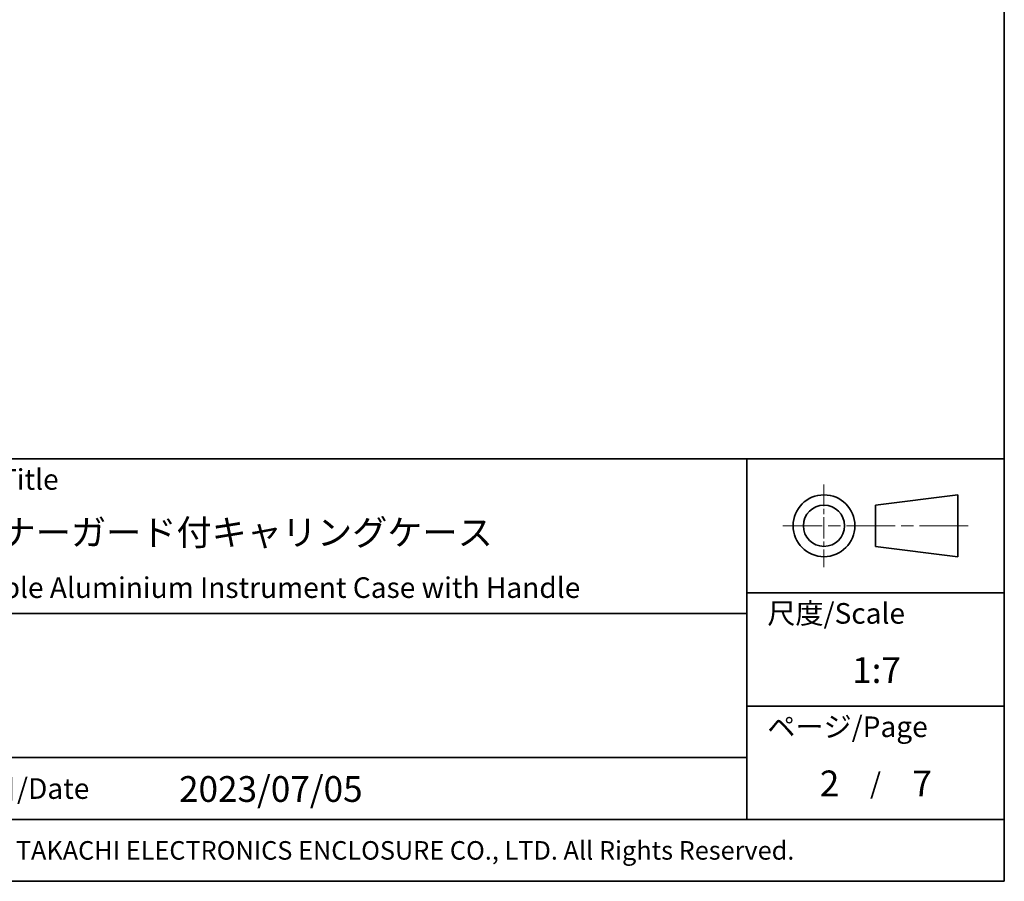
# Model space of a CAD drawing. Units: millimetres. Extents: x 0 to 11986, y 0 to 1967.
# Drawn here: x 4229 to 4898, y 0 to 585 of the extents above; entities that cross this region are included whole.
import ezdxf
from ezdxf.enums import TextEntityAlignment as Align

# ---------------------------------------------------------------- set-up
doc = ezdxf.new("R2010")
doc.units = ezdxf.units.MM
doc.linetypes.add('CHAIN', pattern=[0.3543, 0.2362, -0.0295, 0.0591, -0.0295])
doc.layers.add('Border (ISO)', color=7, linetype='Continuous', lineweight=35)
doc.layers.add('Title (ISO)', color=7, linetype='Continuous', lineweight=35)
doc.styles.add('Note Text (TK)', font='MS PGothic.ttf')
doc.styles.add('文字スタイル40', font='MS PGothic.ttf')
doc.styles.add('文字スタイル67', font='arial.ttf')

# ---------------------------------------------------------------- blocks, each defined once
blk = doc.blocks.new('図面枠 tk図枠')
at = {"layer": 'Border (ISO)'}
for p in [(405.5, 289), (14.5, 8)]:
    blk.add_line(p, (405.5, 8), dxfattribs=at)
blk = doc.blocks.new('表題欄 コピー版 tk表題欄')
at = {"layer": 'Title (ISO)'}
for p, q in [((74.709, 245.053), (255.709, 245.053)), ((230.709, 245.053), (230.709, 210.053)), ((255.709, 245.053), (255.709, 204.053)), ((243.209, 240.553), (251.209, 241.553)), ((251.209, 235.553), (251.209, 241.553)), ((243.209, 240.553), (243.209, 236.553)), ((243.209, 236.553), (251.209, 235.553)), ((230.709, 232.053), (255.709, 232.053)), ((74.709, 230.053), (230.709, 230.053)), ((230.709, 221.053), (255.709, 221.053)), ((74.709, 216.053), (230.709, 216.053)), ((255.709, 210.053), (74.709, 210.053)), ((74.709, 204.053), (255.709, 204.053))]:
    blk.add_line(p, q, dxfattribs=at)
at = {"layer": 'Title (ISO)', "color": 4, "linetype": 'CHAIN', "lineweight": 18, "ltscale": 8.88956, "true_color": 0x00ffff}
blk.add_line((238.209, 242.553), (238.209, 234.553), dxfattribs=at)
at = {"layer": 'Title (ISO)', "color": 4, "linetype": 'CHAIN', "lineweight": 18, "ltscale": 20.001633, "true_color": 0x00ffff}
blk.add_line((252.209, 238.553), (234.209, 238.553), dxfattribs=at)
at = {"layer": 'Title (ISO)'}
for radius in [3, 2]:
    blk.add_circle((238.209, 238.553), radius, dxfattribs=at)
at = {"layer": 'Title (ISO)', "color": 1, "true_color": 0xff0000, "char_height": 2, "attachment_point": 4, "line_spacing_factor": 1.5, "style": 'Note Text (TK)'}
for s, insert in [('\\fＭＳ Ｐゴシック|b0|i0;{\\H2.0000;品名/Title}', (151.709, 243.053)), ('\\fＭＳ Ｐゴシック|b0|i0;{\\H2.0000;尺度/Scale}', (232.709, 230.053)), ('\\fＭＳ Ｐゴシック|b0|i0;{\\H2.0000;ページ/Page}', (232.709, 219.053)), ('\\fＭＳ Ｐゴシック|b0|i0;{\\H2.0000;作成日/Date}', (151.709, 213.053))]:
    blk.add_mtext(s, dxfattribs=dict(at, insert=insert))
at = {"layer": 'Title (ISO)', "color": 7, "line_spacing_factor": 1.5, "style": 'Note Text (TK)'}
for s, insert, char_height, attachment_point in [('\\fＭＳ Ｐゴシック|b0|i0;{\\H2.0000;/}', (243.209, 213.553), 2, 5), ('\\fMS PGothic|b0|i0;{\\H1.8000;本図面の著作権は株式会社タカチ電機工業に帰属します。 / Copyright (C)\xa0 TAKACHI ELECTRONICS ENCLOSURE CO., LTD. All Rights Reserved.}', (77.709, 207.053), 1.8, 4)]:
    blk.add_mtext(s, dxfattribs=dict(at, insert=insert, char_height=char_height, attachment_point=attachment_point))
at = {"layer": 'Title (ISO)', "color": 7}
for tag, p, height, style in [('<品名>_001', (151.524, 236.654), 2.5, 'Note Text (TK)'), ('<Title>_001', (151.709, 231.558), 2, '文字スタイル67'), ('<型番>_001', (151.658, 219.993), 3, '文字スタイル40'), ('<ページ_No.>_001', (237.949, 212.303), 2.5, 'Note Text (TK)'), ('<総ページ数>_001', (246.793, 212.303), 2.5, 'Note Text (TK)'), ('作成日_001', (175.866, 211.781), 2.5, 'Note Text (TK)')]:
    blk.add_attdef(tag, p, '', height=height, dxfattribs=dict(at, style=style))
at = {"layer": 'Title (ISO)', "color": 7, "style": 'Note Text (TK)'}
for tag, p in [('<尺度>', (243.209, 224.553)), ('<部品サイズ>', (112.209, 213.053))]:
    blk.add_attdef(tag, text='', height=2.5, dxfattribs=at).set_placement(p, align=Align.MIDDLE_CENTER)

msp = doc.modelspace()

# ---------------------------------------------------------------- block references
at = {"xscale": 7, "yscale": 7, "zscale": 7}
msp.add_blockref('図面枠 tk図枠', (2059, -56), dxfattribs=at)
ref = msp.add_blockref('表題欄 コピー版 tk表題欄', (3107.5382, -1428.3692), dxfattribs=dict(xscale=7, yscale=7, zscale=7))
ref.add_attrib('<品名>_001', 'コーナーガード付キャリングケース', (4168.0085, 228.206), dxfattribs={"layer": 'Title (ISO)', "color": 7, "height": 17.5, "style": 'Note Text (TK)'})
ref.add_attrib('<尺度>_001', '1:7', (4794.1406, 134.75), dxfattribs={"layer": 'Title (ISO)', "color": 7, "height": 17.5, "style": 'Note Text (TK)'})
ref.add_attrib('作成日_001', '2023/07/05', (4336.8636, 53.9517), dxfattribs={"layer": 'Title (ISO)', "color": 7, "height": 17.5, "style": 'Note Text (TK)'})
ref.add_attrib('<Title>_001', 'Portable Aluminium Instrument Case with Handle', (4167.9911, 192.5), dxfattribs={"layer": 'Title (ISO)', "color": 7, "height": 14, "style": '文字スタイル67'})
ref.add_attrib('<ページ_No.>_001', '2', (4772.1364, 57.75), dxfattribs={"layer": 'Title (ISO)', "color": 7, "height": 17.5, "style": 'Note Text (TK)'})
ref.add_attrib('<総ページ数>_001', '7', (4835.0866, 57.75), dxfattribs={"layer": 'Title (ISO)', "color": 7, "height": 17.5, "style": 'Note Text (TK)'})

doc.saveas('drawing.dxf')
